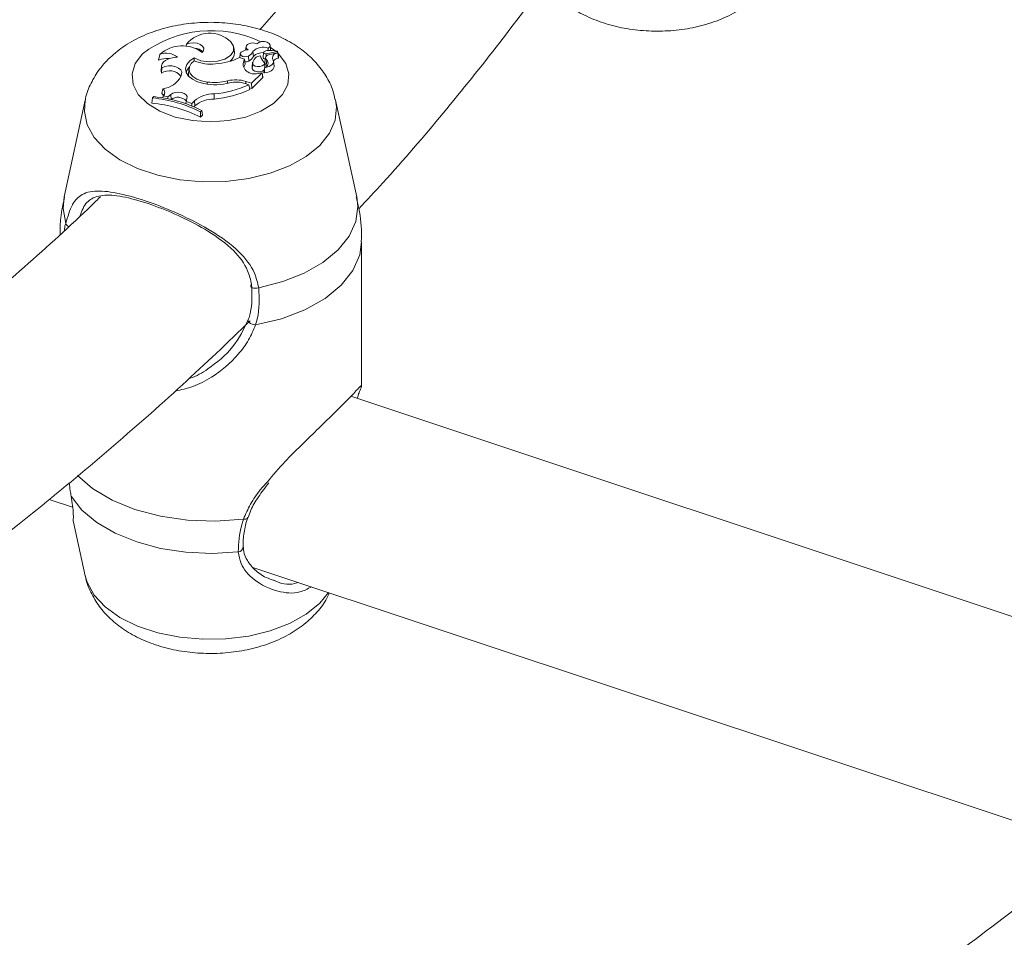
# Model space of a CAD drawing. Units: millimetres. Extents: x 0 to 42, y 0 to 29.8.
# Drawn here: x 34.2 to 34.5, y 23 to 23.3 of the extents above; entities that cross this region are included whole.
import ezdxf

# ---------------------------------------------------------------- set-up
doc = ezdxf.new("R2010")
doc.units = ezdxf.units.MM

msp = doc.modelspace()

# ---------------------------------------------------------------- linework, layer by layer
at = {"color": 7, "linetype": 'Continuous', "lineweight": 15}
for p, q in [((34.2439869116096, 23.25079547706749), (34.24387276615393, 23.25003106515892)), ((34.25984683010483, 23.24799752722081), (34.25967218782049, 23.24962436085508)), ((34.26369870375554, 23.24993760107408), (34.26357299200472, 23.24876656677841)), ((34.27105536165926, 23.2494119271538), (34.27106793393152, 23.24863599661377)), ((34.27183845266358, 23.24877076565052), (34.27166381037924, 23.25039759928476)), ((34.23518086366843, 23.24737704651807), (34.23478494085748, 23.24544762433049)), ((34.24652741261333, 23.2461821878755), (34.24652562788796, 23.24520403498672)), ((34.2632075461142, 23.24577348543796), (34.26151664571161, 23.24633705783464)), ((34.26180234450067, 23.24761621339659), (34.2616599002019, 23.24628931151185)), ((34.26452838452344, 23.24680938573263), (34.26464852746079, 23.24510256192037)), ((34.26600952969694, 23.24833067912851), (34.26617630569421, 23.24666684745744)), ((34.26951209294077, 23.24801134556559), (34.26933745065642, 23.24638451193133)), ((34.27015379865346, 23.24629459874086), (34.26997915636912, 23.24466776510661)), ((34.27034290155348, 23.24758433071626), (34.2740909919396, 23.24831374637715)), ((34.27034290155348, 23.24758433071626), (34.27036407267725, 23.24675356960104)), ((34.27161857232552, 23.24738595680125), (34.27424605774146, 23.24789645035866)), ((34.27420812745095, 23.24788908089094), (34.27415701495534, 23.24836520571543)), ((34.27446783891512, 23.24624439560325), (34.27429319663078, 23.24787122923751)), ((34.23575800840564, 23.24360239713508), (34.2355833661213, 23.2419755635008)), ((34.23580920252785, 23.24295847653767), (34.23569922444366, 23.2411162515776)), ((34.2448510880894, 23.24275276459286), (34.24467644580506, 23.24112593095857)), ((34.2632075461142, 23.24577348543796), (34.26342163197449, 23.24418568850492)), ((34.26589882723498, 23.24475317769378), (34.26572418495063, 23.24312634405949)), ((34.26592333258923, 23.24429376989223), (34.26574949785788, 23.24264913058691)), ((34.26978785495496, 23.24276691384712), (34.26963300323968, 23.24132443398209)), ((34.26994780841817, 23.24301499329537), (34.26979040560042, 23.24448123727512)), ((34.26984800924306, 23.2429653734157), (34.26979267630749, 23.24280716499236)), ((34.27056328996837, 23.24549130391352), (34.27041812049581, 23.24380168904385)), ((34.2706566257342, 23.2435312015931), (34.27041812051878, 23.2438016890256)), ((34.27297597520445, 23.24351239595988), (34.27280133292011, 23.24513922959412)), ((34.24239478548369, 23.24086698763265), (34.24213499830084, 23.2400777362335)), ((34.26550883648014, 23.23779637717247), (34.26900523187958, 23.24129239373011)), ((34.26557288262695, 23.23602531023434), (34.2692584252708, 23.23971045354195)), ((34.26773601505839, 23.24108179730947), (34.26900523187958, 23.24129239373011)), ((34.26900523187958, 23.24129239373011), (34.26916826153211, 23.24064302685144)), ((34.25084268191196, 23.23822100764776), (34.25082909863692, 23.23760257634092)), ((34.25756558184772, 23.23862021217738), (34.25759968687909, 23.2378002389513)), ((34.26345213265984, 23.23771215031957), (34.2646089963658, 23.23732657086712)), ((34.26365106359794, 23.23841556770201), (34.26550883648014, 23.23779637717247)), ((34.2646089963658, 23.23732657086712), (34.26491364399563, 23.23570858994842)), ((34.2648058746802, 23.23628095184761), (34.26557288262695, 23.23602531023434)), ((34.26550883648014, 23.23779637717247), (34.26557288262695, 23.23602531023434)), ((34.23279063157874, 23.23295034335902), (34.23251706264372, 23.23124574696361)), ((34.2332140033471, 23.23337366925413), (34.23279063157874, 23.23295034335902)), ((34.23615152336621, 23.2359987450631), (34.23587484696309, 23.23441618054369)), ((34.23628546667826, 23.23362298035068), (34.23617336822509, 23.23291443166623)), ((34.23628546667826, 23.23362298035068), (34.23780706147206, 23.23335399640242)), ((34.23878429856764, 23.23408523355226), (34.23780706147206, 23.23335399640242)), ((34.23780706147206, 23.23335399640242), (34.2378333663863, 23.232640948152)), ((34.23878429856764, 23.23408523355226), (34.2389263728076, 23.23239309490592)), ((34.25318353878256, 23.23429744044065), (34.25320188401573, 23.23256368027893)), ((34.2105022493631, 23.23225124051889), (34.20352420189815, 23.20018914053459)), ((34.24388340879063, 23.2317862419752), (34.24379782881915, 23.2310308037745)), ((34.24416064633412, 23.23281641239943), (34.24388340879063, 23.2317862419752)), ((34.24388340879063, 23.2317862419752), (34.24573823110107, 23.23112799449367)), ((34.24663965191254, 23.23201633216683), (34.24573823110107, 23.23112799449367)), ((34.24573823110107, 23.23112799449367), (34.24576647465759, 23.23030205236385)), ((34.24679090928885, 23.23033246703118), (34.24646804613211, 23.23001428988042)), ((34.24663965191254, 23.23201633216683), (34.24679090928885, 23.23033246703118)), ((34.30033233401283, 23.2001891405346), (34.2933542865479, 23.23225124051889)), ((34.24861360291502, 23.22838358116511), (34.24904292141958, 23.22881285315212)), ((34.24861360291502, 23.22838358116511), (34.24865743201777, 23.22659229937353)), ((34.24865743201777, 23.22659229937353), (34.24926544441519, 23.22720024589155)), ((34.24904292141958, 23.22881285315212), (34.24926544441519, 23.22720024589155)), ((34.3019282679492, 23.13777765205771), (34.3019282679492, 23.18533505581061)), ((34.60086868342921, 23.03335807343007), (34.29843751301893, 23.1341575405511)), ((34.19851406034442, 23.1000005566493), (34.2062885817304, 23.09740933031583)), ((34.20664239457485, 23.09246211766742), (34.21050224943817, 23.07472720654656)), ((34.26597911418723, 23.07751464202806), (34.54404106500878, 22.98483736795137))]:
    msp.add_line(p, q, dxfattribs=at)
at = {"color": 8, "linetype": 'Continuous', "lineweight": 15}
for p, q in [((34.27173189396081, 23.24976338483404), (34.27331888456978, 23.24856943263602)), ((34.26365106359794, 23.23841556770201), (34.26361257641249, 23.2376586748635)), ((34.30155581046147, 23.13745408695837), (34.30188491426162, 23.13777979958827))]:
    msp.add_line(p, q, dxfattribs=at)
at = {"color": 7, "linetype": 'Continuous', "lineweight": 15, "flags": 128}
for points in [[(34.24922494708987, 23.24802198211857), (34.24967915117013, 23.24868788601187), (34.24971783537505, 23.2494032051678), (34.24933646938013, 23.25008416824111), (34.24857971512705, 23.2506510273427), (34.24753619644378, 23.25103739735048), (34.24632812026849, 23.2511980303006), (34.24509696494066, 23.25111411439664), (34.2439869116096, 23.25079547706749)], [(34.24652741261333, 23.2461821878755), (34.2487993240023, 23.24528182048351), (34.25147419673615, 23.24489926177982), (34.25421144847554, 23.24508322164756), (34.25666255437702, 23.2458102771099), (34.25851542356187, 23.24698785469704), (34.25953413657363, 23.24846601750757), (34.2595889841905, 23.25005655615806), (34.25867298285419, 23.2515569528362)], [(34.26730326538363, 23.25091072966023), (34.26653796376583, 23.25112185245845), (34.2656918057078, 23.2511557633671), (34.26488331164733, 23.25100771252211), (34.26422572646711, 23.25069843724415), (34.26381115740726, 23.2502712573846), (34.26369767270459, 23.24978600756126), (34.26390116803783, 23.24931065618847), (34.26439314003723, 23.24891178521547)], [(34.27105536165926, 23.2494119271538), (34.27155230295219, 23.24989871016951), (34.27165442861291, 23.25046065407503), (34.27134331396406, 23.2509963775419), (34.27067508776884, 23.25140922971896), (34.26977030593813, 23.25162472718932), (34.26879220181797, 23.25160399165996), (34.26791723696284, 23.25135076406568), (34.26730326538363, 23.25091072966023)], [(34.24102357183425, 23.24641340001559), (34.23990111660223, 23.24635326880873), (34.23882761253134, 23.24615467479194), (34.23785368244728, 23.24582698298819), (34.23702525360287, 23.245385646236), (34.23638139190396, 23.24485147648576), (34.2359524596933, 23.24424966337846), (34.23575868396502, 23.24360858638733), (34.23580920252785, 23.24295847653767)], [(34.24652741261333, 23.2461821878755), (34.24505957504443, 23.24518717213146), (34.24409039845877, 23.24400604984974), (34.2436865560538, 23.24272007474638), (34.24387582962363, 23.24141771374599), (34.24464519834805, 23.24018856101889), (34.24594173454225, 23.23911717447087), (34.24767624474561, 23.23827725869602), (34.2497294056656, 23.23772659456841)], [(34.26249343006921, 23.24833937624715), (34.26204223149792, 23.24805765457399), (34.26181687422822, 23.24769670100092), (34.26185298900989, 23.24731358511548), (34.26214486581303, 23.24696888054046), (34.26264635662852, 23.24671708776954), (34.26327817182982, 23.24659801721232), (34.26394041648405, 23.24663049485669), (34.26452838452344, 23.24680938573263)], [(34.27161857232552, 23.24738595680125), (34.27116338570077, 23.2472646535476), (34.27077005538754, 23.24708519306661), (34.2704604509428, 23.24685755353969), (34.27025178668197, 23.24659439195116), (34.27015566454566, 23.24631034034737), (34.27017742902038, 23.24602119228028), (34.27031586997965, 23.24574302467031), (34.27056328996837, 23.24549130391352)], [(34.27184318332315, 23.24868748422777), (34.27184054347241, 23.2487484747352), (34.27183845266358, 23.24877076565052)], [(34.27427111570205, 23.24784666594077), (34.27428252000389, 23.24785237387274), (34.27429016345516, 23.2478598874536), (34.27429324329076, 23.2478684175581), (34.27429143604625, 23.24787706829901), (34.27428493153024, 23.2478849311191), (34.27427441288944, 23.24789118021372), (34.2742609848601, 23.2478951592622), (34.27424605774146, 23.24789645035866)], [(34.24239478548369, 23.24086698763265), (34.24243287228727, 23.24158003222157), (34.24208770756004, 23.24226502253175), (34.24139302469136, 23.24285501358591), (34.24041671592463, 23.24329234480526), (34.23925419716177, 23.24353427525157), (34.23801908284523, 23.24355716075351), (34.23683208227364, 23.24335876468177), (34.23580920252785, 23.24295847653767)], [(34.24495873019833, 23.24326365501716), (34.24421973308512, 23.24227339321349), (34.24389820505648, 23.24136026586776)], [(34.24659454862928, 23.24527748230967), (34.24555167592375, 23.24433382611039), (34.24496005659807, 23.24326785686523), (34.24485879821086, 23.24215003788212), (34.24525459420184, 23.24105425987), (34.24612128143836, 23.24005295657296), (34.24740156966563, 23.23921231671348), (34.24901082853994, 23.23858790874774), (34.25084268191196, 23.23822100764776)], [(34.26333023285363, 23.24486059139106), (34.26400152358997, 23.24490251458717), (34.26464852746079, 23.24510256192035)], [(34.26572418495063, 23.24312634405949), (34.26572010914563, 23.2430822886566), (34.26574949785788, 23.24264913058691)], [(34.26592333258923, 23.24429376989223), (34.26618185889321, 23.24384250518607), (34.2667411923583, 23.24349371932051), (34.26750067134652, 23.2433101822865), (34.26832361460468, 23.24332492471713), (34.26906191939715, 23.2435352934595), (34.26958271512992, 23.24390342905496), (34.2697922756901, 23.24436307919725), (34.26965288706519, 23.24483152196982)], [(34.2697963359987, 23.2412248026616), (34.27062909147571, 23.24135848479417), (34.27138735162395, 23.2415980053477), (34.27203136961062, 23.24193080902256), (34.27252738700166, 23.24233945076104), (34.27284940332698, 23.24280251019064), (34.27298053898519, 23.24329571444701), (34.27297597520445, 23.24351239595988)], [(34.26984800924306, 23.2429653734157), (34.27062959738535, 23.24310116554358), (34.27133811652497, 23.24333509969766), (34.27193715123148, 23.24365515247244), (34.2723959131952, 23.24404487426353), (34.27269082363972, 23.24448423472032), (34.27280672518936, 23.24495065223669), (34.2727376609058, 23.24542015456731), (34.27248718045405, 23.24586861091813)], [(34.2355833661213, 23.2419755635008), (34.23557309725062, 23.2417885796124), (34.23569922444368, 23.24111625157759)], [(34.24467644580506, 23.24112593095857), (34.24467670294803, 23.24057246839362), (34.24479351315701, 23.2400304471652)], [(34.26574949785788, 23.24264913058691), (34.26603287850282, 23.24215641263686), (34.26664515678607, 23.24177615103305), (34.2674757126013, 23.24157704750835), (34.26837448971573, 23.24159507402791), (34.26917910637798, 23.24182697374666), (34.2697283971838, 23.24221305083336)], [(34.24416064633412, 23.23281641239943), (34.2441740652198, 23.23339854139451), (34.24384878831216, 23.2339496071464), (34.24322243118093, 23.23440588348294), (34.24236742682027, 23.23471460583968), (34.24138264937523, 23.23484007304305), (34.24038198016903, 23.23476777585423), (34.23948113827495, 23.23450607484195), (34.23878429856764, 23.23408523355226)], [(34.26791353979569, 23.1700703659774), (34.26732066004618, 23.16995182140285), (34.26672293363855, 23.16991720633061), (34.26617553603359, 23.16996971603956), (34.26572899689621, 23.17010450341679), (34.2654245357582, 23.17030912638922), (34.26529025708904, 23.17056469643753), (34.26533855600354, 23.17084762217445), (34.26556497408254, 23.17113178703946)], [(34.26455560970892, 23.15977202148178), (34.26436397246502, 23.15953698828853), (34.26433801985858, 23.15924510311948), (34.26448002622673, 23.15892194511204), (34.26477754694815, 23.15859583397529), (34.26520450901802, 23.1582953482136), (34.26572349593627, 23.15804682067086), (34.26628902667437, 23.15787203087147), (34.26685154137116, 23.15778629638812)], [(34.26113027903232, 23.08264290939166), (34.25248546711101, 23.0821392006563), (34.24382298026239, 23.08252878526829), (34.23541760143247, 23.08379930520513), (34.22753595783786, 23.08591045827445), (34.22042806327764, 23.08879527654085), (34.21431938743983, 23.09236225061724), (34.20940370377222, 23.09649823243632), (34.20583694279034, 23.10107202442294)], [(34.26432468110248, 23.09397192384154), (34.26432838639506, 23.09398361786802), (34.26433343241887, 23.09400139230141)]]:
    msp.add_lwpolyline(points, dxfattribs=at)
at = {"color": 8, "linetype": 'Continuous', "lineweight": 15, "flags": 128}
for points in [[(34.27422197584775, 23.24776007984296), (34.27444041396789, 23.24754578520155), (34.2768310013919, 23.24434645405692), (34.27787907601051, 23.24091509830953), (34.27752813584975, 23.23743670323591), (34.27579710018454, 23.23409879001481), (34.27277928959565, 23.23108130641198), (34.26863739503305, 23.22854692574949), (34.26359470710469, 23.22663227714485), (34.25792307842207, 23.22544057979993), (34.25192826795549, 23.22503607842705), (34.24593345748891, 23.22544057979993), (34.24026182880628, 23.22663227714485), (34.23521914087793, 23.22854692574949), (34.23107724631533, 23.23108130641198), (34.22805943572644, 23.23409879001481), (34.22632840006122, 23.23743670323591), (34.22597745990048, 23.24091509830953), (34.22702553451909, 23.24434645405692), (34.22941612194308, 23.24754578520155), (34.22941612194308, 23.24754578520155)], [(34.29334673576879, 23.23228573301339), (34.29366017711535, 23.22998879537752), (34.29318586733736, 23.22554938910362), (34.29130657949545, 23.22123588520249), (34.28808631048313, 23.217195174876), (34.28363472269932, 23.21356485966803), (34.27810340962692, 23.21046856560888), (34.27168073349851, 23.20801173327917), (34.26458541084651, 23.20627802715722), (34.25705906437393, 23.20532648652567), (34.24935799478303, 23.20518951495947), (34.24174445276231, 23.20587177686105), (34.23447770835386, 23.20735003861962), (34.227805221823, 23.20957395980396), (34.22195421669579, 23.21246780744546), (34.2171239419343, 23.21593303503347), (34.21347888675228, 23.21985163839855), (34.21114317913219, 23.22409017420296), (34.21019635879566, 23.22850430419344), (34.21050010728423, 23.232241381861)], [(34.20401937352958, 23.19136611371074), (34.20314682986307, 23.19635665740985), (34.20352420189815, 23.20018914053459)], [(34.30033233401283, 23.2001891405346), (34.30070970604794, 23.19699998587299), (34.30003485258533, 23.19199923865532), (34.29783400903592, 23.18714691673759), (34.29417698840901, 23.18259694073587), (34.28917979514069, 23.17849364054445), (34.28300094531455, 23.17496717704387), (34.27583643836923, 23.17212941326462), (34.26791353979569, 23.1700703659774)], [(34.3019282679492, 23.18533505581061), (34.301355239757, 23.18097760579301), (34.29910637247847, 23.17577529587304), (34.29522953813925, 23.1709028630103), (34.28985851402157, 23.16652843944086), (34.28317863716758, 23.16280297267633), (34.27542040898459, 23.15985501678304), (34.26685154137116, 23.15778629638812)], [(34.26286484493045, 23.09347795466646), (34.25365222933438, 23.09279616808944), (34.24438012528766, 23.09310980788215), (34.23536848375362, 23.09440805132806), (34.22692826795865, 23.09664610015496), (34.21935072303553, 23.09974672638152), (34.2128973260757, 23.10360293721052), (34.20792606854092, 23.10793592047358)], [(34.29096753581976, 23.06918607066639), (34.288086310422, 23.06568052240888), (34.28363472264571, 23.06205020720704), (34.27810340958266, 23.05895391315314), (34.27168073346512, 23.05649708082757), (34.26458541082511, 23.05476337470855), (34.25705906436526, 23.05381183407861), (34.24935799478737, 23.05367486251265), (34.24174445277954, 23.05435712441307), (34.23447770838337, 23.05583538616914), (34.2278052218638, 23.05805930734972), (34.22195421674646, 23.06095315498633), (34.21712394199315, 23.06441838256848), (34.21347888681729, 23.06833698592693), (34.21114317920115, 23.07257552172418), (34.21050224943817, 23.07472720654656)]]:
    msp.add_lwpolyline(points, dxfattribs=at)
at = {"color": 8, "linetype": 'Continuous', "lineweight": 15}
for centre, radius, start, end in [((34.25230115063593, 23.21737718618753), 0.03786646147636311, 64.5395382118536, 127.1829046342492), ((34.20566462719775, 23.19200719559129), 0.001765742226427352, 201.2886412178342, 246.0326562896868), ((34.26325988316322, 23.09471461583242), 0.001298224188947507, 252.2844724194946, 325.1043921008846), ((34.26106580591988, 23.0843372659828), 0.001695582802503855, 272.1791492408786, 354.6687034155719)]:
    msp.add_arc(centre, radius, start, end, dxfattribs=at)
at = {"color": 7, "linetype": 'Continuous', "lineweight": 15}
for centre, radius, start, end in [((34.25168812589104, 23.2442682639405), 0.01009520740816472, 46.21943482133625, 139.7168447491703), ((34.2425973784711, 23.23910948919544), 0.0111066284668751, 53.36451882909525, 131.8940864059715), ((34.24658391776646, 23.24577567473745), 0.003667601894264118, 40.69493072728433, 88.58632572887134), ((34.26934468271008, 23.24508085776592), 0.004656670968603049, 68.4470495893662, 135.7424280668102), ((34.23734610176516, 23.23992559262032), 0.006087066567987737, 82.12698359963512, 114.8822340634632), ((34.23730632112478, 23.24206960338735), 0.005717212781114237, 49.44438624398019, 111.8244874086716), ((34.25243982976797, 23.2644059311042), 0.02022060258513064, 273.269389476667, 296.6724569578193), ((34.25633772698671, 23.24791425562628), 0.003510091003386117, 306.2209528821498, 1.359383150433216), ((34.26481336743525, 23.24407855351435), 0.004851465731380252, 94.96910986312, 118.5674559205411), ((34.26259927750146, 23.25016925693122), 0.003874298436284371, 299.8627621779406, 331.669450091932), ((34.26266827290685, 23.24856480552083), 0.003988550970893345, 299.7677012295753, 331.5851927538521), ((34.26859106145506, 23.24421400470582), 0.00266892109035628, 92.08278522810308, 178.2873644389441), ((34.26906287572385, 23.24410993734354), 0.003856173733992997, 83.42363528008822, 138.465628757606), ((34.27184807557729, 23.24742504251472), 0.003397823041371454, 189.2107950343003, 229.7550025299671), ((34.27000038506745, 23.24651536774791), 0.0006757257417492521, 191.1660030823741, 278.9790234033371), ((34.27007793762048, 23.2480133297208), 0.0005042281543877498, 159.4124661350003, 301.7008457036387), ((34.27071216216736, 23.24695351458393), 0.001659595963243929, 95.46003313045225, 131.8035248686514), ((34.27180814406413, 23.23919320787273), 0.009495525966270957, 75.90681530119274, 97.58813430253933), ((34.27418490074801, 23.24613095966031), 0.00171787108337613, 87.12328296262619, 188.7844347204628), ((34.27469198476181, 23.24365262711238), 0.002493141066903593, 98.0591842270938, 139.9709644333249), ((34.27410601119345, 23.24835821730193), 4.693869552333084e-05, 251.3385293450145, 72.27546019595033), ((34.27433570682809, 23.24625341266578), 0.0001324394044086992, 272.9213104927171, 356.0960288937541), ((34.2520758039273, 23.25784315385555), 0.0137091305720286, 246.4327512785119, 276.3540677128741), ((34.26584425423738, 23.24418348074119), 0.003079016833763334, 148.9089122997208, 229.1860346436231), ((34.26600467420992, 23.24248691646963), 0.003091590790827619, 146.6685490275565, 168.5292308956664), ((34.26954082588179, 23.24441660021649), 0.00148338155737869, 281.9514733303575, 46.42691986460891), ((34.2709646992011, 23.24462299920089), 0.0009865589997512913, 177.3992650687161, 236.3563913731734), ((34.23841090521334, 23.23696108699303), 0.004961713949962486, 40.67980921308567, 123.1286634721512), ((34.23536591643303, 23.24357922973008), 0.00762108430866642, 275.9167515986551, 332.6484931670993), ((34.26650854121364, 23.24513515547925), 0.004235139252976629, 230.799721382214, 286.8478272019429), ((34.26976492249953, 23.24135700146758), 0.0001358798448369879, 193.8675694771741, 283.3668984949305), ((34.25351134596633, 23.25373621745707), 0.01645026131936414, 256.7087253268302, 286.9636541250929), ((34.25320387261696, 23.25526571670656), 0.01720747885207523, 262.1130543009023, 284.6833903465707), ((34.25009202345741, 23.26902038678846), 0.03486029934006462, 275.0878445851969, 294.6095807071091), ((34.26024462451549, 23.22770265146676), 0.01124145904612978, 72.36063907181419, 103.7872919132421), ((34.26031810055972, 23.22785277236213), 0.01034550583163238, 72.36593371764968, 101.1869661580297), ((34.22789420001849, 23.18628994007932), 0.04691660981196715, 63.79258867439886, 84.0094423410057), ((34.22847182057833, 23.18716670470027), 0.04644967029693434, 63.71294662608378, 84.14029673099168), ((34.23466562322465, 23.23274553002026), 0.002062351866441208, 30.60420689533442, 54.1028255158304), ((34.235271247196, 23.23475745779246), 0.001521735924566093, 311.7966200439902, 54.65710885520019), ((34.2411864922401, 23.22949816792546), 0.003672702284610106, 41.76333731266508, 127.9797724897685), ((34.25292210111419, 23.22452055396275), 0.009780381324683056, 88.46825405329645, 129.9674396050568), ((34.25013263274143, 23.26737365419733), 0.03494502235776297, 275.0388301283278, 295.0228087548555), ((34.22787153423659, 23.18481488269615), 0.04666268413631134, 63.54785973211495, 84.28642330508224), ((34.25293750545973, 23.22299734656633), 0.009569986244594908, 88.41695667199981, 129.9619302224439)]:
    msp.add_arc(centre, radius, start, end, dxfattribs=at)
for points, knots in [([(33.9832857399077, 20.24761888602014), (33.99387312429052, 20.24695538506892), (34.01926968266547, 20.24536380776993), (34.0590763188881, 20.2442040162414), (34.10273124017856, 20.24393937342987), (34.14597014639004, 20.24488873347408), (34.18879121764001, 20.24699797054534), (34.23117420534333, 20.25027933401226), (34.27310418978461, 20.25472658182098), (34.31456526881716, 20.26033772113846), (34.35554228792854, 20.26710896180563), (34.39602041198662, 20.27503637988438), (34.43598526632913, 20.28411552424846), (34.47542291602508, 20.29434157811951), (34.51431987795686, 20.30570937487355), (34.55266311306781, 20.31821345352116), (34.59044001276267, 20.33184810201578), (34.62763837611798, 20.34660739997341), (34.66424637969715, 20.36248525548085), (34.70025254085941, 20.37947543538051), (34.7356456761057, 20.39757158745942), (34.77041485615221, 20.41676725362255), (34.80454917780631, 20.43705576537448), (34.83803765084912, 20.45843015068657), (34.87086945437643, 20.48088325669875), (34.9030340715971, 20.5044078674878), (34.93452132039391, 20.52899677917334), (34.96532105544033, 20.55464259235291), (34.99542314597374, 20.58133767006608), (35.02481746210692, 20.60907409214705), (35.0534938700509, 20.63784360793239), (35.0814422362358, 20.66763758932527), (35.10865243992865, 20.69844698614204), (35.13511439359722, 20.73026228549746), (35.1608180699706, 20.76307347673326), (35.18575353451612, 20.79687002307623), (35.20991098189857, 20.83164084085046), (35.23328077491479, 20.86737428668627), (35.25585348440561, 20.90405815278991), (35.27761992872935, 20.9416796699866), (35.29857121152719, 20.9802255179438), (35.31869875670537, 21.01968184173551), (35.33799433978616, 21.06003427373235), (35.3564501150215, 21.10126795969648), (35.37405863790464, 21.1433675879257), (35.39081288294139, 21.18631742031636), (35.40670625674343, 21.23010132429339), (35.42173260667344, 21.27470280467188), (35.43588622540243, 21.32010503465759), (35.44916185183197, 21.3662908853497), (35.46155466889013, 21.41324295326717), (35.47306029873383, 21.46094358557178), (35.4836747958871, 21.50937490279865), (35.49339463881934, 21.55851881902467), (35.50221672042731, 21.60835705950537), (35.51013833783285, 21.65887117588859), (35.51715718185148, 21.71004255917215), (35.52327132642854, 21.76185245061221), (35.52847921828138, 21.81428195081298), (35.53277966693307, 21.86731202723871), (35.53617183527349, 21.92092352038851), (35.5386552298754, 21.97509712997903), (35.54022969294623, 22.02981336073952), (35.5408954029444, 22.08505261106587), (35.5406528661974, 22.14079519584896), (35.53950290548218, 22.19702140962582), (35.5374466522787, 22.2537114396692), (35.53448554219582, 22.31084536816774), (35.53062131095193, 22.36840317443707), (35.52585599085401, 22.42636473723431), (35.52019190771819, 22.48470983723306), (35.51363167817519, 22.54341815970126), (35.50617820730616, 22.60246929741396), (35.49783468655686, 22.66184275382212), (35.48860459188178, 22.72151794649137), (35.47849168207287, 22.78147421081714), (35.46749999723209, 22.84169080401733), (35.45563385734994, 22.90214690939947), (35.44289786095691, 22.96282164089516), (35.42929688381732, 23.02369404785278), (35.41483607763951, 23.08474312007664), (35.39952086877855, 23.14594779309982), (35.38335695691165, 23.20728695367671), (35.36635031366808, 23.26873944548067), (35.3485071811987, 23.3302840749922), (35.32983407067213, 23.39189961756254), (35.31033776068654, 23.45356482363808), (35.29002529558775, 23.51525842513094), (35.26890398368642, 23.57695914192196), (35.24698139536767, 23.63864568848194), (35.2242653610885, 23.70029678059844), (35.20076396925905, 23.7618911421953), (35.17648556400477, 23.82340751223263), (35.15143874280739, 23.88482465167613), (35.12563235402338, 23.94612135052415), (35.09907549427923, 24.00727643488246), (35.07177750574326, 24.06826877407641), (35.04374797327435, 24.12907728779092), (35.01499672144833, 24.18968095322939), (34.98553381146321, 24.25005881228235), (34.95536953792451, 24.31018997869803), (34.92451442551269, 24.37005364524629), (34.89297922553442, 24.42962909086865), (34.86077491236018, 24.48889568780662), (34.82791267975046, 24.54783290870145), (34.79440393707355, 24.60642033365789), (34.76026031463773, 24.66463764154451), (34.72549365672568, 24.72246462403346), (34.69011601239831, 24.77988120202358), (34.65413962128344, 24.83686744781651), (34.61757691258134, 24.89340358503522), (34.58044050618232, 24.94946998620766), (34.54274320821097, 25.00504717940069), (34.50449800649, 25.06011585476893), (34.4657180659285, 25.11465687101268), (34.42641672384003, 25.16865126173865), (34.38660748519553, 25.22208024171792), (34.3463040178172, 25.27492521303532), (34.30552014751945, 25.32716777112448), (34.26426985320388, 25.37878971068284), (34.22256726191532, 25.42977303146128), (34.18042664386707, 25.4800999439228), (34.13786240744383, 25.52975287476493), (34.09488909419158, 25.57871447230074), (34.05152137380451, 25.62696761169428), (34.00777403911972, 25.67449540004306), (33.96366200113275, 25.72128118131387), (33.91920028404194, 25.7673085410891), (33.87440402035397, 25.81256131126726), (33.82928844599743, 25.85702357416627), (33.78386889571468, 25.90067966807853), (33.73816079780284, 25.94351418662306), (33.69217967175636, 25.98551200046636), (33.64594111564255, 26.02665819477141), (33.59946083246088, 26.06693832043247), (33.55275451175761, 26.10633747333623), (33.50583825238795, 26.14484374740426), (33.45872696638882, 26.18243536143666), (33.41144031965852, 26.21912872440822), (33.36398054204339, 26.25479904177783), (33.33000361143689, 26.27983665535142), (33.31181991762874, 26.29271489897024), (33.30954413881553, 26.29432667456922)], [0, 0, 0, 0, 0.005144088307177028, 0.01233941587980668, 0.01952892131515082, 0.02671230255764686, 0.03388929726439362, 0.04105969141521564, 0.04822332779954199, 0.05538011409519934, 0.06253003023415839, 0.0696731347437903, 0.0768095697604376, 0.08393956443662139, 0.09106343650378497, 0.09818159180760712, 0.1052945217005577, 0.1124027982531371, 0.1195070673269212, 0.1266080396354269, 0.1337064799980243, 0.1408031950640103, 0.1478990198450098, 0.1549946900502356, 0.1620908860069831, 0.1691884478963587, 0.1762881910885598, 0.1833908925397222, 0.1904972783286792, 0.1976080126675507, 0.2047236886629418, 0.2118448210349399, 0.2189718409244114, 0.2261050928398807, 0.2332448337165795, 0.2403912339864644, 0.2475443804923794, 0.254704281025031, 0.2618708702206305, 0.2690440165306752, 0.2762235299642284, 0.2834091703062389, 0.29060065553123, 0.2977976701581589, 0.3049998733265006, 0.3122069064127056, 0.319418400047464, 0.326633980435287, 0.3338532749162855, 0.3410759167446177, 0.3483015490875778, 0.3555298282732031, 0.3627604263325798, 0.3699930328961453, 0.3772273565112065, 0.3844631254521121, 0.391700088094922, 0.3989380129264136, 0.4061766882532279, 0.4134159216714974, 0.4206555393513539, 0.4278953851839102, 0.4351353122600948, 0.4423751666680441, 0.4496148442507559, 0.4568542541670202, 0.4640933178590809, 0.4713319680483958, 0.4785701477709461, 0.4858078094593064, 0.4930449140760839, 0.5002814303017669, 0.5075173337779822, 0.5147526064063321, 0.5219872357018208, 0.5292212141991112, 0.5364545389095665, 0.5436872108263866, 0.5509192344751995, 0.5581506175070805, 0.5653813703311784, 0.5726115057839597, 0.5798410388322498, 0.5870699863072844, 0.5942983666672198, 0.6015261997855905, 0.6087535067633125, 0.6159803097621717, 0.6232066318577252, 0.63043249690967, 0.637657929448096, 0.6448829545738893, 0.652107597871947, 0.6593318853357419, 0.6665558433021589, 0.6737794983953331, 0.6810028774785858, 0.6882260076134588, 0.6954489160249908, 0.7026716300724908, 0.7098941772249879, 0.7171165850408461, 0.7243388811507098, 0.7315610932434021, 0.7387832490540707, 0.7460053763541548, 0.7532275029426176, 0.7604496507868165, 0.7676718442978601, 0.7748941113143553, 0.7821164796735726, 0.7893389772022813, 0.7965616317062267, 0.8037844709577191, 0.8110075226806963, 0.8182308145328095, 0.8254543740838374, 0.8326782287898777, 0.8399024059625416, 0.847126932732441, 0.8543518360061718, 0.8615771424158858, 0.8688028782604439, 0.8760290694371703, 0.8832557413629731, 0.890482918883618, 0.8977106261697285, 0.9049388865980096, 0.9121677226160898, 0.9193971555890919, 0.9266272056260948, 0.9338578913843614, 0.9410892298489945, 0.9483212360857476, 0.9555539229643182, 0.9627873008494285, 0.9700213772569218, 0.9772561564718456, 0.984491639125605, 0.9917278217290547, 0.9989646961587242, 1, 1, 1, 1]), ([(33.2320627096578, 26.18394737821775), (33.24095184090113, 26.17758772695775), (33.26524814253788, 26.16020515029329), (33.30484490311988, 26.1307382627158), (33.35084209530282, 26.09565611342087), (33.39670368185813, 26.05959903203934), (33.44241782071526, 26.02263559538434), (33.48796595501249, 25.98476395057), (33.53333140017296, 25.94600158204841), (33.57849705361361, 25.90636124700873), (33.62344601906832, 25.86585741606357), (33.66816144946802, 25.82450453873176), (33.71262659890068, 25.78231749964608), (33.75682481822626, 25.73931148756198), (33.80073956549916, 25.69550202163329), (33.84435441215131, 25.65090493546119), (33.88765305005953, 25.60553637238927), (33.9306192981424, 25.5594127777236), (33.9732371088665, 25.51255089172299), (34.0154905745755, 25.46496774233472), (34.0573639336798, 25.41668063795463), (34.09884157670907, 25.36770716014039), (34.13990805223916, 25.31806515629939), (34.18054807270049, 25.26777273234733), (34.22074652007577, 25.21684824533989), (34.26048845149338, 25.16531029607745), (34.29975910472233, 25.11317772168334), (34.33854390357396, 25.06046958815567), (34.3768284632151, 25.00720518289238), (34.4145985953967, 24.95340400718977), (34.45184031360156, 24.8990857687136), (34.48853983811428, 24.84427037394285), (34.52468360101635, 24.78897792058539), (34.56025825110859, 24.73322868996532), (34.59525065876324, 24.67704313938131), (34.62964792070746, 24.62044189443555), (34.66343736473974, 24.56344574133258), (34.69660655438054, 24.50607561914803), (34.7291432798821, 24.44835263615161), (34.7610355766892, 24.39029804009413), (34.79227173090011, 24.33193320873729), (34.8228402960554, 24.27327961723155), (34.85273008466665, 24.21435885271737), (34.88193017164022, 24.1551926079349), (34.91042989848961, 24.09580267325005), (34.93821887748756, 24.03621092864146), (34.96528699575771, 23.97643933564639), (34.99162441930575, 23.91650992926413), (35.01722159698966, 23.85644480981425), (35.04206926442854, 23.79626613474776), (35.06615844784936, 23.73599611040827), (35.08948046787057, 23.67565698373992), (35.11202694322151, 23.61527103393881), (35.13378979439599, 23.5548605640439), (35.15476124723806, 23.49444789246299), (35.17493383645763, 23.43405534442906), (35.19430040907325, 23.37370524338139), (35.21285412777815, 23.31341990226568), (35.23058847422574, 23.25322161474653), (35.24749725222929, 23.1931326463254), (35.26357459086979, 23.13317522535606), (35.27881494750513, 23.0733715339495), (35.29321311067194, 23.01374369875912), (35.30676420287053, 22.9543137816371), (35.31946368322132, 22.89510377015175), (35.3313073499795, 22.83613556795545), (35.34229134289242, 22.77743098499275), (35.35241214538191, 22.71901172753732), (35.36166658653102, 22.66089938804726), (35.37005184285167, 22.60311543482779), (35.37756543980658, 22.54568120149163), (35.38420525305486, 22.48861787620735), (35.38996950938731, 22.43194649072851), (35.39485678731264, 22.37568790919719), (35.39886601725161, 22.31986281671902), (35.40199648129125, 22.26449170770978), (35.40424781244628, 22.20959487401796), (35.40561999336975, 22.15519239283325), (35.40611335444979, 22.10130411439778), (35.40572857122469, 22.04794964954465), (35.40446666104373, 21.99514835709838), (35.40232897889741, 21.94291933118324), (35.3993172123384, 21.8912813885009), (35.39543338139091, 21.84025313420141), (35.39067983546666, 21.78985290893711), (35.38505924596564, 21.74009874594244), (35.37857458624028, 21.69100828452183), (35.37122912109594, 21.6425987968676), (35.36302639757818, 21.594887205605), (35.35397023168807, 21.54789007360529), (35.34406469371947, 21.50162359491863), (35.33331409225065, 21.45610358709857), (35.32172295686897, 21.4113454852207), (35.30929601976492, 21.3673643379253), (35.2960381964023, 21.32417480583571), (35.28195456555432, 21.28179116271864), (35.26705034909231, 21.24022729975429), (35.25133089202278, 21.19949673327127), (35.23480164338896, 21.15961261626535), (35.21746813877966, 21.12058775395993), (35.19933598531763, 21.08243462357055), (35.18041085012094, 21.04516539830239), (35.16069845333477, 21.00879197543121), (35.1402045669012, 20.97332600809371), (35.11893502025612, 20.93877894013577), (35.09689571408102, 20.90516204306328), (35.07409264312263, 20.87248645373371), (35.0505319287086, 20.84076321126413), (35.02621986163575, 20.81000329050647), (35.00116295389171, 20.78021763201185), (34.97536800322872, 20.7514171574424), (34.9488421504623, 20.72361279954432), (34.92159299575044, 20.69681542561891), (34.89362851304062, 20.67103609581408), (34.86495772046182, 20.64628499751781), (34.83558850622804, 20.62257525015875), (34.80553604292513, 20.5999084302507), (34.77479157283293, 20.57832832627371), (34.74445475512387, 20.5583873113061), (34.72404781795206, 20.54619122111496), (34.71436317329844, 20.54040324819819)], [0, 0, 0, 0, 0.00489621291844045, 0.01338262004326717, 0.02186981313725275, 0.03035781012601096, 0.03884662248445212, 0.04733625593517347, 0.0558267110845146, 0.0643179839993492, 0.07281006672871138, 0.08130294777437251, 0.08979661251433697, 0.098291043583067, 0.1067862212120833, 0.1152821235342654, 0.1237787268552117, 0.1322760058944839, 0.1407739339996671, 0.1492724833356901, 0.1577716250518339, 0.1662713294286912, 0.1747715660068927, 0.1832723036996357, 0.1917735108905579, 0.2002751555185664, 0.2087772051509762, 0.2172796270463018, 0.2257823882077833, 0.2342854554288405, 0.2427887953312882, 0.2512923743973648, 0.2597961589962781, 0.2683001154061262, 0.2768042098318783, 0.2853084084200249, 0.2938126772706509, 0.3023169824473931, 0.3108212899859943, 0.3193255552554689, 0.3278297435813384, 0.3363338209652618, 0.3448377534143906, 0.3533415069511641, 0.3618450476252916, 0.3703483415282582, 0.3788513548110819, 0.3873540537060619, 0.395856404553071, 0.4043583738313195, 0.4128599281972997, 0.4213610345298817, 0.4298616599835598, 0.4383617720508411, 0.4468613386350057, 0.455360328134564, 0.4638587095406962, 0.4723564525493228, 0.4808535276894844, 0.48934990646976, 0.4978455615448537, 0.5063404669045389, 0.5148345980872082, 0.523327932420773, 0.5318204492936075, 0.5403121304585182, 0.5488029603730729, 0.5572929265795801, 0.5657820201284567, 0.5742702360487607, 0.5827575738699415, 0.5912440381987973, 0.5997296393560396, 0.6082143940764707, 0.6166983262770159, 0.625181467896487, 0.6336638598106098, 0.6421455528253853, 0.6506266087509595, 0.6591071015571668, 0.6675871186104874, 0.6760667619903729, 0.6845461498803622, 0.6930254180267297, 0.701504682093109, 0.7099840960940463, 0.7184638501689309, 0.7269441577160697, 0.7354252569382108, 0.7439074123179279, 0.7523909159739561, 0.7608760888380516, 0.7693632815799433, 0.7778528751949735, 0.7863452811548718, 0.7948409410078227, 0.8033403252993753, 0.8118439316726849, 0.8203522819950343, 0.8288659183503964, 0.8373853977358455, 0.8459112853061326, 0.854444146027999, 0.8629845346374959, 0.871532983842431, 0.8800899907818739, 0.8886560018474844, 0.897231396088334, 0.9058164675613101, 0.9144114071482513, 0.9230162845306763, 0.9316310311797982, 0.9402554253651125, 0.948889080286389, 0.957531436465832, 0.9661817594753477, 0.9748391438991713, 0.9835025241372508, 0.992170692247089, 1, 1, 1, 1]), ([(34.3652726000787, 23.39919497224599), (34.36502384467432, 23.39866090412836), (34.36116339544137, 23.39037267071225), (34.35255870992341, 23.37448165346634), (34.33938533389104, 23.35157166015411), (34.32489640430276, 23.32891041441633), (34.30930204859263, 23.30648793473604), (34.29246690580393, 23.28435218345185), (34.27878772525924, 23.26737265127701), (34.27034327202725, 23.25787430465559), (34.26828789073333, 23.2555624055388)], [0, 0, 0, 0, 0.01082505434159593, 0.167994632452706, 0.3248658699480481, 0.48145986134758, 0.6378017822057468, 0.7939190573808339, 0.9498398649557134, 1, 1, 1, 1]), ([(34.30106581775777, 23.19624485811903), (34.30373691888591, 23.19910305419626), (34.31345643248369, 23.20950336264776), (34.32906139006535, 23.2278354104516), (34.3478617033286, 23.25120831284667), (34.3654240939882, 23.27492499438053), (34.38181029920538, 23.29893421807396), (34.39702878176655, 23.32321243375287), (34.41089499294233, 23.34776840764876), (34.41988012060972, 23.36461882820293), (34.42389388747732, 23.37334191983613), (34.42407205305656, 23.37372912585104)], [0, 0, 0, 0, 0.05119263202360671, 0.1862780400999051, 0.3212509388740745, 0.4560922469346649, 0.5907827158406326, 0.725303619683057, 0.8596375808743575, 0.9937695056708388, 1, 1, 1, 1]), ([(34.36254971356183, 23.27136065991337), (34.36261755986231, 23.27124175757941), (34.36360157640503, 23.26951724404328), (34.36640456051084, 23.26667431288493), (34.37093871689051, 23.26291447555072), (34.3764869630411, 23.25980605459863), (34.3828115828243, 23.25737184396582), (34.38973770166668, 23.25574388268185), (34.39698792935214, 23.25497318740369), (34.40433734626027, 23.25507806110318), (34.41160337160334, 23.2560685841164), (34.41862483265503, 23.25797179570974), (34.42498340059117, 23.26073342264533), (34.43043803680016, 23.26423643416214), (34.43485245170859, 23.26827843459751), (34.4381965465783, 23.2728460799575), (34.44032538859553, 23.27706099666645), (34.44087018802513, 23.27980876783814), (34.44106229459502, 23.28077768385744)], [0, 0, 0, 0, 0.004564983792801366, 0.06620876210768502, 0.1308460626944222, 0.1991766038440973, 0.2704817338231729, 0.3428610554574587, 0.4151408618611656, 0.4874198254673981, 0.5602326709120883, 0.6341172877711042, 0.7098047883408107, 0.778832042673668, 0.8446592164766831, 0.9071403329728928, 0.9672559273290061, 0.9999999999999999, 0.9999999999999999, 0.9999999999999999, 0.9999999999999999]), ([(34.29319925576696, 23.232275599562), (34.29298585242952, 23.23332615037704), (34.29241217124184, 23.23615029196032), (34.29023121413915, 23.24037210301548), (34.28693480278305, 23.24481455033853), (34.2826640766902, 23.24872839823467), (34.27749283125291, 23.25209194489983), (34.27145457578878, 23.25480805473868), (34.26472944522686, 23.25676059931649), (34.25757349875758, 23.25786978778251), (34.25023920425681, 23.25810770650678), (34.24292235037649, 23.25746383591129), (34.2357827309611, 23.2559255237988), (34.22900577845141, 23.25342659495753), (34.22295280190662, 23.25012496312349), (34.21965887130538, 23.24718439324165), (34.21810302642525, 23.24579545365878)], [0, 0, 0, 0, 0.03777912338722024, 0.1015596692804912, 0.1662654676768005, 0.2336012702207495, 0.30472252138136, 0.3794984708674141, 0.4563293998880785, 0.5332593735684982, 0.6100635033788347, 0.6871973533080757, 0.7652187477583806, 0.8448735980481366, 0.9267280803801068, 1, 1, 1, 1]), ([(34.2740909919396, 23.24831374637715), (34.274092266927, 23.24826821337264), (34.27409642048582, 23.248119879347), (34.27410070683887, 23.24797157073227), (34.27410367744165, 23.24786878732185)], [0, 0, 0, 0, 0.3069626427310799, 1, 1, 1, 1]), ([(34.27427111570205, 23.24784666594077), (34.2742722109031, 23.24782213738712), (34.27427768690981, 23.24769949458629), (34.27429983158611, 23.24718420105346), (34.27432209402403, 23.24663346067974), (34.27434008310943, 23.24618086006434), (34.27434245653239, 23.24612114537247)], [0, 0, 0, 0, 0.04267694078892638, 0.2133847606816863, 0.8962164764263535, 1, 1, 1, 1]), ([(34.21810302642525, 23.24579545365878), (34.21711866134235, 23.24473537802493), (34.21487679984511, 23.24232108805372), (34.21235862569743, 23.23793295326494), (34.2107901247622, 23.23436947868495), (34.21057633635304, 23.23240476044465), (34.21055616146874, 23.23221935299749)], [0, 0, 0, 0, 0.274379951274486, 0.6248919827119821, 0.9646016316899559, 1, 1, 1, 1]), ([(34.26979267630749, 23.24280716499236), (34.26979247678447, 23.2428057197408), (34.26979147913517, 23.2427984932355), (34.26978981858254, 23.24278502745735), (34.26978861548313, 23.24277311709594), (34.26978798707466, 23.24276689602063)], [0, 0, 0, 0, 0.1066752384338023, 0.5333944606975229, 0.9999999999999999, 0.9999999999999999, 0.9999999999999999, 0.9999999999999999]), ([(34.26979267630749, 23.24280716499236), (34.26979259879564, 23.24280559454965), (34.26979221122904, 23.24279774218724), (34.2697911072148, 23.24276478683221), (34.2697891874597, 23.24263312769907), (34.26978922795094, 23.24211338275454), (34.2697931824486, 23.24161902928085), (34.26979633599829, 23.2412248026616)], [0, 0, 0, 0, 0.002967417306538927, 0.01483736790574402, 0.06231816422037463, 0.2522371951887272, 1, 1, 1, 1]), ([(34.26916826153192, 23.2406430268514), (34.26916715422387, 23.24059788306272), (34.26916366529808, 23.2404556432161), (34.2691578796053, 23.24026896174925), (34.26915345834228, 23.24011790245664), (34.26915168017371, 23.24005763695731), (34.26915031411612, 23.24001187902787), (34.26914763842432, 23.23992286698752), (34.26914515440694, 23.23984023355264), (34.26914356520685, 23.23978736715003)], [0, 0, 0, 0, 0.1583933058512512, 0.499068425294821, 0.6542808606174275, 0.6879809039155349, 0.710340238155269, 0.814684339182098, 1, 1, 1, 1]), ([(34.26916826153211, 23.24064302685138), (34.26916830413811, 23.24064278852935), (34.26916851719815, 23.24064159675122), (34.26916924985871, 23.24063639663341), (34.26917177031086, 23.24061515492262), (34.26918071404737, 23.24052898248542), (34.26921038941387, 23.24022368764508), (34.269237508806, 23.23993393332896), (34.26925842527087, 23.23971045354201)], [0, 0, 0, 0, 0.0008304695539489428, 0.004152933123604733, 0.01744181867535436, 0.07059000413859275, 0.2831708233255993, 1, 1, 1, 1]), ([(34.20401937352958, 23.19136611371074), (34.20469023088149, 23.19366554331214), (34.20537794114053, 23.19602273791145), (34.20715260702865, 23.19913247852699), (34.20950889618793, 23.20150900633423), (34.2147523900286, 23.20247939272846), (34.22272675988569, 23.20128938600791), (34.23244494453036, 23.19830839209254), (34.24272269384313, 23.19409270047905), (34.25281583836862, 23.18885588445544), (34.26122894914246, 23.18274678121257), (34.2664375959884, 23.17619718446119), (34.26751359093983, 23.17173060129969), (34.26791353979569, 23.1700703659774)], [0, 0, 0, 0, 0.09288694443576988, 0.09522039884864131, 0.1905563961707247, 0.3071074673266914, 0.4180121862138824, 0.5301167094860341, 0.6302338713029263, 0.73340178522872, 0.8522967726278126, 0.9450985000315469, 0.9999999999999999, 0.9999999999999999, 0.9999999999999999, 0.9999999999999999]), ([(34.26556497408254, 23.17113178703946), (34.26519889871005, 23.17270089664189), (34.26421726850515, 23.17690846015555), (34.25944666121867, 23.18304124641719), (34.25176134620939, 23.18872668872014), (34.24255843811124, 23.19357201456598), (34.23320973015305, 23.1974446393625), (34.22440462473105, 23.20012251747693), (34.21725637879744, 23.20114207127977), (34.21263705095648, 23.19997795031951), (34.2101063106902, 23.1976673930218), (34.20914051529982, 23.19483632581171), (34.20885506173236, 23.19399956655306)], [0, 0, 0, 0, 0.0594604421278104, 0.1594430283365606, 0.2862395408876409, 0.3947618312022735, 0.4988531923820514, 0.6150279256233028, 0.7310316601933043, 0.8547179156736934, 0.9570599635560862, 1, 1, 1, 1]), ([(34.21551394250898, 23.20023438627143), (34.21502120470187, 23.19974782606821), (34.20746874738164, 23.19229005620467), (34.19184080806289, 23.17817558891129), (34.16857426900445, 23.15794454526317), (34.14414481962, 23.1381369181146), (34.11873878287376, 23.11871694575531), (34.09228118740876, 23.09974108816723), (34.06882539596889, 23.08372877595799), (34.05381296731693, 23.07423445312253), (34.04830158098912, 23.07074888244771)], [0, 0, 0, 0, 0.01050512067580696, 0.1610176333182324, 0.3114579318369748, 0.4618433768214848, 0.6121891083702711, 0.762508162354346, 0.9128116244671404, 1, 1, 1, 1]), ([(34.20366858201611, 23.20019055671288), (34.20314632682403, 23.19788818446898), (34.20222090106388, 23.19380842687881), (34.20216054653957, 23.18962417944752), (34.20213425251481, 23.18780127210434)], [0, 0, 0, 0, 0.5643404523467959, 1, 1, 1, 1]), ([(34.30183053190493, 23.18529542241689), (34.30186105538085, 23.18587258534202), (34.30205626576619, 23.18956378346327), (34.3015257687451, 23.19462747711631), (34.30048278791452, 23.19894997750637), (34.30016993297835, 23.20024656469566)], [0, 0, 0, 0, 0.1148458353203884, 0.734487114653379, 1, 1, 1, 1]), ([(34.26455560970892, 23.15977202148178), (34.26474358180903, 23.16038310408565), (34.26586383801973, 23.16402496945732), (34.26570072103814, 23.16790380021748), (34.26556497408253, 23.17113178703945)], [0, 0, 0, 0, 0.167793847796664, 1, 1, 1, 1]), ([(34.26791353979569, 23.1700703659774), (34.26807178082372, 23.16657628867709), (34.26826191184485, 23.16237805707278), (34.26705411996409, 23.15844583403154), (34.26685154137116, 23.15778629638812)], [0, 0, 0, 0, 0.8322735926996151, 0.9999999999999999, 0.9999999999999999, 0.9999999999999999, 0.9999999999999999]), ([(34.06668069432219, 23.00676633289592), (34.07166658674788, 23.00981019496733), (34.08677367706319, 23.0190329970846), (34.11100601319122, 23.03499669779324), (34.13940087309805, 23.05460857100505), (34.16676853872041, 23.07473688338026), (34.19315392694742, 23.09532719026385), (34.21848797484922, 23.11638326676664), (34.2425833918866, 23.13760160457619), (34.25766517539761, 23.15201714238427), (34.26507454064922, 23.15909919503676)], [0, 0, 0, 0, 0.06606198611103893, 0.2001656484694111, 0.3342725589577049, 0.468374512365875, 0.6024634300392911, 0.7365298020432216, 0.8705625943940859, 1, 1, 1, 1]), ([(34.24490047726177, 23.14007697732769), (34.24500367349712, 23.14010543974071), (34.24720826912528, 23.14071348625612), (34.25237353971966, 23.14388892697538), (34.25993993164516, 23.15009513784911), (34.26301432881452, 23.15654068782843), (34.26455560970894, 23.15977202148179)], [0, 0, 0, 0, 0.01124552865339552, 0.2402398035310509, 0.6191110612433606, 1, 1, 1, 1]), ([(34.27069117628922, 23.10576975324373), (34.27263291088736, 23.10805622670222), (34.27613120830803, 23.112175617792), (34.28189999622488, 23.11785659685874), (34.28781474016224, 23.12363243887739), (34.29393297189799, 23.12956352463993), (34.29873340242435, 23.13440821279338), (34.30123177869058, 23.13716728131714), (34.30146762568222, 23.13737603321663), (34.30155581046147, 23.13745408695837)], [0, 0, 0, 0, 0.1492280730836136, 0.2688545508033249, 0.3928764812905536, 0.564379696675648, 0.7365453695718382, 0.9014925385955983, 1, 1, 1, 1]), ([(34.30051775281268, 23.13346420241929), (34.30073062399487, 23.13414813287881), (34.30121264881895, 23.13569682282389), (34.30164389684971, 23.1365286363629), (34.30179539424594, 23.13714657649095), (34.3019434515952, 23.13746735611736), (34.30192151499948, 23.13776080065688), (34.30191970059821, 23.13778507179502)], [0, 0, 0, 0, 0.3364710227978969, 0.7619039078756387, 0.9150655491611678, 0.9929749730834136, 1, 1, 1, 1]), ([(34.20517265656825, 23.10552892504128), (34.20528132401163, 23.10459760371495), (34.20547288499117, 23.10295585325154), (34.20572698636182, 23.10164099751021), (34.20583694279034, 23.10107202442294)], [0, 0, 0, 0, 0.5672733750253323, 1, 1, 1, 1]), ([(34.26445546371465, 23.09396566420065), (34.2647088528264, 23.09477561842262), (34.26543507874092, 23.09709698788292), (34.26779532005851, 23.10098862447185), (34.27008716950422, 23.10397606135672), (34.27127598023144, 23.10552568191416)], [0, 0, 0, 0, 0.205035508575135, 0.5876420604617965, 0.9999999999999999, 0.9999999999999999, 0.9999999999999999, 0.9999999999999999]), ([(34.20583694279034, 23.10107202442294), (34.20615253025732, 23.09892379857165), (34.206476045738, 23.09672160617936), (34.20660659986991, 23.09391246154229), (34.20639278695521, 23.09247693417822), (34.20668904624382, 23.09247387309187), (34.20671359735883, 23.09247361941853)], [0, 0, 0, 0, 0.4663682755672907, 0.4780841212954453, 0.9567486412834522, 1, 1, 1, 1]), ([(34.26113027903232, 23.08264290939166), (34.2612527645019, 23.08553217070156), (34.26139993422051, 23.08900369900163), (34.26265443244317, 23.09283529483963), (34.26286484493045, 23.09347795466646)], [0, 0, 0, 0, 0.8322735867775001, 1, 1, 1, 1]), ([(34.26277600031002, 23.08418232177794), (34.26276054708521, 23.08432487868065), (34.26260285681801, 23.08577958061872), (34.26300348917096, 23.08902115452144), (34.26362573769327, 23.09223148182792), (34.26432204408018, 23.09395962326085), (34.26432638437776, 23.09397039531208)], [0, 0, 0, 0, 0.05129168819183542, 0.5233988450017821, 0.9970291945078357, 0.9999999999999999, 0.9999999999999999, 0.9999999999999999, 0.9999999999999999]), ([(34.27303961590004, 23.07319242738209), (34.27212983679927, 23.07347886079577), (34.26976349208915, 23.074223877023), (34.26657835570992, 23.07653649377376), (34.26409288197835, 23.0795919976721), (34.26285790174, 23.08213755719472), (34.26290019415325, 23.08373706353164), (34.26291237353946, 23.08419769001135)], [0, 0, 0, 0, 0.1777687876132061, 0.4623784277264534, 0.697037290670928, 0.9127526768351935, 1, 1, 1, 1]), ([(34.21054463026801, 23.0746360625412), (34.21055200700636, 23.07456928888083), (34.21075861364471, 23.07269910170061), (34.21226065037711, 23.06923881096171), (34.2149755315816, 23.0645103644207), (34.21876567278324, 23.06031639483186), (34.22343457453159, 23.05664279442042), (34.22901792863068, 23.05356098982734), (34.23539478770509, 23.05118013472023), (34.24234848369746, 23.04960563345989), (34.24961162904223, 23.04889183680302), (34.25696063005933, 23.04905366732746), (34.26421501826994, 23.05010250706253), (34.27121664461958, 23.05206571462002), (34.27752880353213, 23.05488933538605), (34.28294628316037, 23.0584363059436), (34.28721986111709, 23.06254918564568), (34.29002700914566, 23.06613588615591), (34.29101091645925, 23.06847357450219), (34.29126856898498, 23.06908573715051)], [0, 0, 0, 0, 0.00212918736967156, 0.05963397694097932, 0.1170588108235563, 0.1760427516545121, 0.2379570241940614, 0.3033969852003504, 0.3715848713504148, 0.4406742871479202, 0.5096526022878954, 0.5786556855207659, 0.6481967127325043, 0.7188084808414196, 0.7911784909001883, 0.8568868451046536, 0.9194733174137739, 0.9789127462819983, 0.9999999999999999, 0.9999999999999999, 0.9999999999999999, 0.9999999999999999]), ([(34.63118216107348, 23.06167968880006), (34.62503397337948, 23.05574820871749), (34.6105557785402, 23.04178033255706), (34.58648416710198, 23.02019047500561), (34.55919157621496, 22.99686824463883), (34.53082418508262, 22.97395311713561), (34.50144901608236, 22.9514439402842), (34.4710620276805, 22.92936480053086), (34.43972109435571, 22.90771040871323), (34.40731197876404, 22.88656683449917), (34.3848509227917, 22.87233550355514), (34.37294376435862, 22.86529536012834), (34.37243789732623, 22.86499626471587)], [0, 0, 0, 0, 0.08408805629283164, 0.1980166063981205, 0.3119125661348647, 0.4257830795562055, 0.5396344868743655, 0.653472359856606, 0.7673015482845719, 0.8811262331191283, 0.9949497338077069, 1, 1, 1, 1]), ([(34.42086790869949, 22.81971847253508), (34.42554755269987, 22.82258512539327), (34.44179294379769, 22.83253671504818), (34.46863610182539, 22.85011234060368), (34.50138837502929, 22.87241908823077), (34.53311254736828, 22.89524367044945), (34.56386189182174, 22.9185306287902), (34.59358750624105, 22.94227978871701), (34.62230807279289, 22.96646120985969), (34.64987748454671, 22.99110625988718), (34.66939495216364, 23.00921085610453), (34.67938521594855, 23.01921588790913), (34.68090245823625, 23.02073537304693)], [0, 0, 0, 0, 0.04714648541066094, 0.1636690941281568, 0.2801939870566048, 0.3967170256605704, 0.5132343915395774, 0.6297416592236867, 0.7462337548232708, 0.8627049234032026, 0.9791487091240018, 1, 1, 1, 1])]:
    msp.add_open_spline(points, degree=3, knots=knots, dxfattribs=at)
at = {"color": 8, "linetype": 'Continuous', "lineweight": 15}
for points, knots in [([(34.20361571105634, 23.18916755344885), (34.20361976747174, 23.18927536138179), (34.20365044311756, 23.19009063241497), (34.20384796826104, 23.19077352441232), (34.20401937352958, 23.19136611371074)], [0, 0, 0, 0, 0.1322356965362267, 1, 1, 1, 1]), ([(34.26685154137116, 23.15778629638812), (34.26615566507678, 23.15610370894579), (34.26473707486878, 23.15267364229591), (34.26009794944428, 23.14642673447607), (34.25377660796706, 23.14105057252483), (34.2464354905819, 23.1372270269817), (34.24226756662696, 23.13631863569472), (34.24032022187001, 23.13589421552078)], [0, 0, 0, 0, 0.1580866068768603, 0.3222700849878929, 0.6439358157937296, 0.833639065935515, 0.9999999999999999, 0.9999999999999999, 0.9999999999999999, 0.9999999999999999]), ([(34.26286484493045, 23.09347795466646), (34.26358153341482, 23.09513132809438), (34.26504255065921, 23.09850184002853), (34.26781530438064, 23.10259502862402), (34.26995960841615, 23.10496216284629), (34.27069117628922, 23.10576975324373)], [0, 0, 0, 0, 0.3881421799302515, 0.7912537044017126, 1, 1, 1, 1]), ([(34.2853716384142, 23.07105116769253), (34.28412135209816, 23.07039417961973), (34.28070074461104, 23.06859675266884), (34.2737142761507, 23.06929157494541), (34.2665717185993, 23.07264077403059), (34.26201620840808, 23.07778774504819), (34.26137034673546, 23.08132726484461), (34.26113027903232, 23.08264290939166)], [0, 0, 0, 0, 0.1384748640419439, 0.3788477492282121, 0.6558634420844106, 0.8720839515234546, 0.9999999999999999, 0.9999999999999999, 0.9999999999999999, 0.9999999999999999]), ([(34.27289663270466, 23.07330748706626), (34.27320392069544, 23.0731397176264), (34.27556208988443, 23.07185223247954), (34.27865550592831, 23.07155471024662), (34.28081037986938, 23.07247983999415), (34.28093046962296, 23.07253139688631)], [0, 0, 0, 0, 0.1239459825265408, 0.9511780670436744, 1, 1, 1, 1])]:
    msp.add_open_spline(points, degree=3, knots=knots, dxfattribs=at)

doc.saveas('drawing.dxf')
